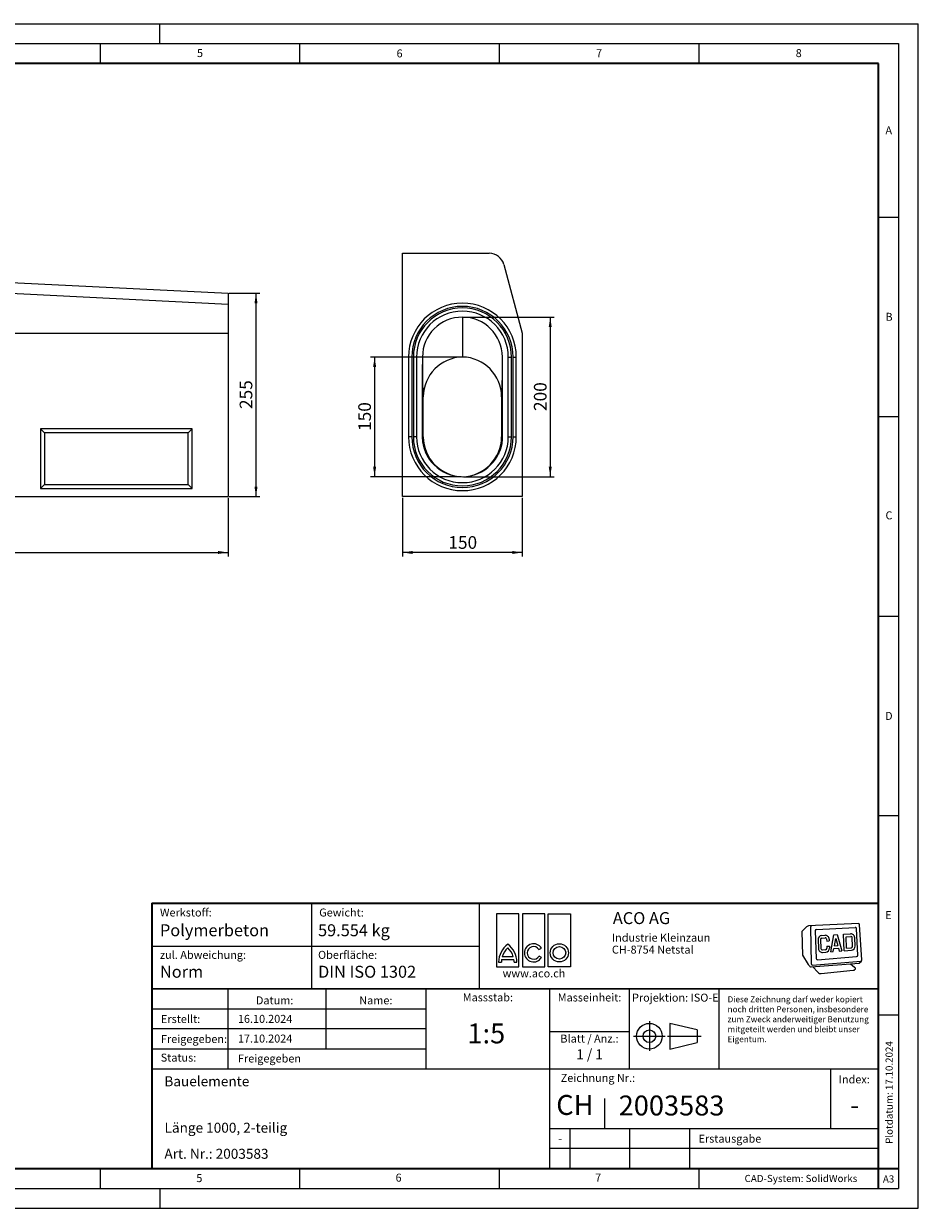
# Model space of a CAD drawing. Units: millimetres. Extents: x 0 to 420, y 0 to 297.
# Drawn here: x 196 to 420, y 0 to 297 of the extents above; entities that cross this region are included whole.
import ezdxf

# ---------------------------------------------------------------- set-up
doc = ezdxf.new("R2010")
doc.units = ezdxf.units.MM
doc.header["$PDSIZE"] = -1
doc.linetypes.add('CENTERX2', pattern=[20.32, 12.7, -2.54, 2.54, -2.54])
doc.styles.add('SLDTEXTSTYLE0', font='TXT', dxfattribs={"width": 0.605})
doc.styles.add('SLDTEXTSTYLE1', font='TXT', dxfattribs={"width": 0.563})
doc.dimstyles.new('SLDDIMSTYLE0', dxfattribs={"dimtxt": 3.081982, "dimasz": 2.5, "dimexe": 0, "dimexo": 0.0625, "dimgap": 0.770496, "dimtad": 1, "dimlfac": 5, "dimrnd": 1e-09, "dimzin": 12, "dimdsep": 46, "dimtxsty": 'SLDTEXTSTYLE0', "dimsah": 1, "dimcen": 0.09, "dimadec": 0, "dimazin": 3, "dimtfac": 1, "dimtofl": 0, "dimtmove": 0, "dimatfit": 3, "dimfxl": 0, "dimfrac": 2, "dimtolj": 1, "dimtzin": 12, "dimarcsym": 0})
doc.dimstyles.new('SLDDIMSTYLE1', dxfattribs={"dimtxt": 3.081982, "dimasz": 2.5, "dimexe": 0, "dimexo": 0.0625, "dimgap": 0.770496, "dimtad": 1, "dimdec": 0, "dimlfac": 5, "dimrnd": 1e-09, "dimzin": 12, "dimdsep": 46, "dimtxsty": 'SLDTEXTSTYLE0', "dimsah": 1, "dimcen": 0.09, "dimadec": 0, "dimazin": 3, "dimtfac": 1, "dimtdec": 3, "dimtofl": 0, "dimtmove": 0, "dimatfit": 3, "dimfxl": 0, "dimfrac": 2, "dimtolj": 1, "dimtzin": 12, "dimarcsym": 0})

# ---------------------------------------------------------------- blocks, each defined once
blk = doc.blocks.new('SW_NOTE_0')
at = {"color": 0, "linetype": 'Continuous', "lineweight": 0, "insert": (7.47, 2.58), "char_height": 2, "attachment_point": 2, "style": 'SLDTEXTSTYLE0'}
blk.add_mtext('www.aco.ch', dxfattribs=at)
blk = doc.blocks.new('SW_NOTE_0_1')
at = {"color": 0, "linetype": 'Continuous', "lineweight": 0, "insert": (0, 3.87), "char_height": 3, "attachment_point": 1, "style": 'SLDTEXTSTYLE0'}
blk.add_mtext('ACO AG', dxfattribs=at)
blk = doc.blocks.new('SW_NOTE_0_2')
at = {"color": 0, "linetype": 'Continuous', "lineweight": 0, "char_height": 2, "attachment_point": 1, "style": 'SLDTEXTSTYLE0'}
for s, insert in [('Industrie Kleinzaun', (0, 2.58)), ('CH-8754 Netstal', (0, -0.42))]:
    blk.add_mtext(s, dxfattribs=dict(at, insert=insert))
blk = doc.blocks.new('ACO-Logo')
at = {"color": 7, "linetype": 'Continuous', "lineweight": 18}
for p, q in [((0, 16.17), (0, 2.94)), ((5.59, 16.17), (0, 16.17)), ((5.59, 2.94), (5.59, 16.17)), ((6.46, 16.17), (6.46, 2.94)), ((12.05, 16.17), (6.46, 16.17)), ((12.05, 2.94), (12.05, 16.17)), ((12.93, 2.94), (12.93, 16.17)), ((12.93, 16.17), (18.52, 16.17)), ((18.52, 16.17), (18.52, 2.94)), ((77.51, 12.77), (76.49, 11.76)), ((90.64, 13.74), (78.15, 13.15)), ((78.63, 12.88), (78.84, 3.65)), ((79.85, 11.93), (80.09, 4.98)), ((80.13, 12.24), (89.85, 12.76)), ((90.46, 5.79), (90.16, 12.47)), ((91.53, 4.63), (90.96, 13.46)), ((76.49, 11.76), (76.65, 5.87)), ((80.53, 9.73), (80.61, 7.48)), ((81.17, 9.75), (81.24, 7.5)), ((81.47, 10.76), (82.27, 10.81)), ((81.51, 10.13), (82.31, 10.17)), ((82.69, 9.82), (82.71, 9.37)), ((82.71, 9.35), (83.34, 9.39)), ((83.33, 9.84), (83.34, 9.39)), ((83.7, 6.67), (84.51, 10.93)), ((84.51, 10.93), (85.35, 10.97)), ((84.64, 8.19), (84.97, 9.97)), ((84.97, 9.97), (85.45, 8.24)), ((85.35, 10.97), (86.49, 6.88)), ((86.88, 11.07), (88.67, 11.16)), ((87.08, 6.93), (86.88, 11.07)), ((87.55, 10.46), (88.71, 10.53)), ((87.68, 7.61), (87.55, 10.46)), ((89.19, 8.08), (89.09, 10.18)), ((89.82, 8.11), (89.73, 10.21)), ((10.61, 7.22), (11.22, 7.57)), ((81.63, 7.15), (82.43, 7.21)), ((81.68, 6.51), (82.48, 6.58)), ((82.75, 8.08), (83.39, 8.12)), ((82.75, 8.08), (82.77, 7.58)), ((83.39, 8.12), (83.4, 7.61)), ((83.7, 6.67), (84.36, 6.72)), ((84.36, 6.72), (84.51, 7.54)), ((84.51, 7.54), (85.63, 7.61)), ((84.64, 8.19), (85.45, 8.24)), ((85.63, 7.61), (85.85, 6.83)), ((85.85, 6.83), (86.49, 6.88)), ((87.08, 6.93), (88.91, 7.07)), ((87.68, 7.61), (88.85, 7.7)), ((0.51, 4.09), (1.21, 4.09)), ((1.26, 4.73), (4.33, 4.73)), ((4.18, 5.43), (1.41, 5.43)), ((4.37, 4.09), (5.08, 4.09)), ((11.23, 5.26), (10.63, 5.62)), ((76.65, 5.87), (78.03, 3.52)), ((78.03, 3.52), (78.36, 3.14)), ((78.36, 3.14), (78.47, 3.02)), ((78.8, 2.89), (90.8, 3.85)), ((79.16, 3.36), (91.26, 4.31)), ((80.41, 4.7), (90.18, 5.48)), ((88.68, 3.68), (89.67, 2.79)), ((90.8, 3.85), (91.4, 4.35)), ((0, 2.94), (5.59, 2.94)), ((6.46, 2.94), (12.05, 2.94)), ((18.52, 2.94), (12.93, 2.94)), ((79.26, 2.93), (80.49, 1.53)), ((81.34, 1.2), (89.33, 2.05)), ((89.67, 2.79), (89.75, 2.72)), ((89.75, 2.72), (89.8, 2.67)), ((89.8, 2.67), (89.84, 2.6)), ((89.84, 2.6), (89.87, 2.52)), ((89.87, 2.52), (89.87, 2.31))]:
    blk.add_line(p, q, dxfattribs=at)
for radius in [2.28, 1.58]:
    blk.add_circle((15.72, 6.41), radius, dxfattribs=at)
for centre, radius, start, end in [((78.19, 12.35), 0.8, 92.6996, 148.2554), ((78.93, 12.89), 0.3, 92.6996, 181.273), ((80.15, 11.94), 0.3, 93.0418, 181.9349), ((89.86, 12.46), 0.3, 2.5148, 93.0418), ((90.66, 13.44), 0.3, 3.7249, 92.6996), ((81.53, 9.76), 1, 93.1134, 181.9415), ((81.53, 9.76), 0.363, 93.1134, 181.9415), ((82.33, 9.81), 1, 1.9415, 93.1134), ((82.33, 9.81), 0.363, 1.9415, 93.1134), ((88.73, 10.16), 1, 2.6542, 93.1134), ((88.73, 10.16), 0.363, 2.6542, 93.1134), ((6.13, 4.07), 5.62, 126.4236, 179.7474), ((6.13, 4.07), 4.91, 132.7321, 163.9341), ((-0.54, 4.07), 5.62, 0.2526, 53.5764), ((-0.54, 4.07), 4.91, 16.0659, 47.2679), ((9.26, 6.41), 2.28, 30.7309, 330), ((9.26, 6.41), 1.58, 31.0558, 330), ((81.61, 7.51), 1, 181.9415, 274.3987), ((81.61, 7.51), 0.363, 181.9415, 274.3987), ((82.4, 7.57), 0.363, 274.3987, 1.9415), ((82.4, 7.57), 1, 274.3987, 1.9415), ((88.83, 8.07), 0.363, 274.3987, 2.6542), ((88.83, 8.07), 1, 274.3987, 2.6542), ((6.13, 4.07), 4.91, 172.3058, 179.7113), ((-0.54, 4.07), 4.91, 0.2887, 7.6942), ((78.77, 3.29), 0.4, 221.0091, 274.5606), ((79.14, 3.65), 0.3, 181.273, 274.4996), ((80.39, 4.99), 0.3, 181.9349, 274.6063), ((90.16, 5.78), 0.3, 274.6063, 2.5148), ((91.23, 4.61), 0.3, 274.4996, 3.7249), ((81.24, 2.19), 1, 221.4087, 276.0561), ((89.05, 4.1), 2.08, 277.7635, 279.1918), ((89.32, 2.43), 0.379, 279.1918, 281.4992), ((89.13, 3.35), 1.32, 281.4992, 285.2551), ((88.05, 7.32), 5.43, 285.2551, 287.1087), ((89.48, 2.66), 0.555, 287.1087, 303.6901), ((89.69, 2.35), 0.188, 303.6901, 332.3803), ((89.77, 2.31), 0.0984, 332.3803, 4.9765)]:
    blk.add_arc(centre, radius, start, end, dxfattribs=at)
at = {"color": 7, "linetype": 'Continuous', "lineweight": 0}
for name, p in [('SW_NOTE_0_1', (29.12, 12.75)), ('SW_NOTE_0_2', (28.89, 8.64)), ('SW_NOTE_0', (1.9, -0.32))]:
    blk.add_blockref(name, p, dxfattribs=at)
blk = doc.blocks.new('_D_1')
at = {"color": 7, "linetype": 'Continuous', "lineweight": 0}
for p, q in [((47.06, 178.13), (47.06, 163.43)), ((247.06, 178.13), (247.06, 163.43)), ((47.06, 164.43), (247.06, 164.43))]:
    blk.add_line(p, q, dxfattribs=at)
at = {"color": 7, "linetype": 'Continuous', "lineweight": 18}
for points in [[(47.06, 164.43), (49.56, 164.05), (49.56, 164.8)], [(247.06, 164.43), (244.56, 164.8), (244.56, 164.05)]]:
    blk.add_solid(points, dxfattribs=at)
at = {"color": 7, "linetype": 'Continuous', "lineweight": 18, "insert": (142.36, 168.52), "char_height": 3.175, "attachment_point": 1, "style": 'SLDTEXTSTYLE0'}
blk.add_mtext('1000', dxfattribs=at)
blk = doc.blocks.new('_D_2')
at = {"color": 7, "linetype": 'Continuous', "lineweight": 0}
for p, q in [((247.36, 229.43), (255.06, 229.43)), ((254.06, 229.43), (254.06, 178.43)), ((247.36, 178.43), (255.06, 178.43))]:
    blk.add_line(p, q, dxfattribs=at)
at = {"color": 7, "linetype": 'Continuous', "lineweight": 18}
for points in [[(254.06, 229.43), (253.69, 226.93), (254.44, 226.93)], [(254.06, 178.43), (254.44, 180.93), (253.69, 180.93)]]:
    blk.add_solid(points, dxfattribs=at)
at = {"color": 7, "linetype": 'Continuous', "lineweight": 18, "insert": (249.97, 200.4), "char_height": 3.175, "attachment_point": 1, "rotation": 90, "style": 'SLDTEXTSTYLE0'}
blk.add_mtext('255', dxfattribs=at)
blk = doc.blocks.new('_D_3')
at = {"color": 7, "linetype": 'Continuous', "lineweight": 0}
for p, q in [((290.78, 178.13), (290.78, 163.43)), ((320.78, 178.13), (320.78, 163.43)), ((320.78, 164.43), (290.78, 164.43))]:
    blk.add_line(p, q, dxfattribs=at)
at = {"color": 7, "linetype": 'Continuous', "lineweight": 18}
for points in [[(290.78, 164.43), (293.28, 164.05), (293.28, 164.8)], [(320.78, 164.43), (318.28, 164.8), (318.28, 164.05)]]:
    blk.add_solid(points, dxfattribs=at)
at = {"color": 7, "linetype": 'Continuous', "lineweight": 18, "insert": (302.26, 168.52), "char_height": 3.175, "attachment_point": 1, "style": 'SLDTEXTSTYLE0'}
blk.add_mtext('150', dxfattribs=at)
blk = doc.blocks.new('_D_4')
at = {"color": 7, "linetype": 'Continuous', "lineweight": 0}
for p, q in [((306.08, 223.43), (328.78, 223.43)), ((327.78, 223.43), (327.78, 183.43)), ((306.08, 183.43), (328.78, 183.43))]:
    blk.add_line(p, q, dxfattribs=at)
at = {"color": 7, "linetype": 'Continuous', "lineweight": 18}
for points in [[(327.78, 223.43), (327.41, 220.93), (328.16, 220.93)], [(327.78, 183.43), (328.16, 185.93), (327.41, 185.93)]]:
    blk.add_solid(points, dxfattribs=at)
at = {"color": 7, "linetype": 'Continuous', "lineweight": 18, "insert": (323.69, 199.9), "char_height": 3.175, "attachment_point": 1, "rotation": 90, "style": 'SLDTEXTSTYLE0'}
blk.add_mtext('200', dxfattribs=at)
blk = doc.blocks.new('_D_5')
at = {"color": 7, "linetype": 'Continuous', "lineweight": 0}
for p, q in [((305.48, 213.43), (282.78, 213.43)), ((283.78, 213.43), (283.78, 183.43)), ((305.48, 183.43), (282.78, 183.43))]:
    blk.add_line(p, q, dxfattribs=at)
at = {"color": 7, "linetype": 'Continuous', "lineweight": 18}
for points in [[(283.78, 213.43), (283.41, 210.93), (284.16, 210.93)], [(283.78, 183.43), (284.16, 185.93), (283.41, 185.93)]]:
    blk.add_solid(points, dxfattribs=at)
at = {"color": 7, "linetype": 'Continuous', "lineweight": 18, "insert": (279.69, 194.9), "char_height": 3.175, "attachment_point": 1, "rotation": 90, "style": 'SLDTEXTSTYLE0'}
blk.add_mtext('150', dxfattribs=at)

msp = doc.modelspace()

# ---------------------------------------------------------------- linework, layer by layer
at = {"color": 7, "linetype": 'Continuous', "lineweight": 18}
for p, q in [((0, 297), (420, 297)), ((230, 292), (230, 297)), ((420, 0), (420, 297)), ((15, 292), (415, 292)), ((215, 292), (215, 287)), ((265, 292), (265, 287)), ((315, 292), (315, 287)), ((365, 292), (365, 287)), ((415, 292), (415, 5)), ((410, 248.5), (415, 248.5)), ((410, 198.5), (415, 198.5)), ((410, 148.5), (415, 148.5)), ((410, 98.5), (415, 98.5)), ((268, 76.5), (268, 55)), ((228, 65.75), (310, 65.75)), ((228, 55), (410, 55)), ((410, 55), (228, 55)), ((247, 55), (247, 35)), ((271.6, 55), (271.6, 40)), ((347.6611, 35), (347.6611, 55)), ((370.0572, 55.012), (370.0572, 35)), ((228, 50), (296.6, 50)), ((410, 48.5), (415, 48.5)), ((296.6, 45), (228, 45)), ((357.7662, 46.372), (357.7662, 39.9353)), ((364.6059, 44.7376), (357.7662, 46.372)), ((364.6059, 44.7376), (364.6059, 41.5697)), ((347.6611, 44.2134), (327.6611, 44.2134)), ((228, 40), (296.6, 40)), ((357.7662, 39.9353), (364.6059, 41.5697)), ((398, 35), (398, 20)), ((341.4855, 20), (341.4855, 27.5647)), ((327.6611, 20), (410, 20)), ((332.6611, 20), (332.6611, 10)), ((347.6611, 20), (347.6611, 10)), ((362.6611, 20), (362.6611, 10)), ((410, 15), (327.6611, 15)), ((215, 10), (215, 5)), ((265, 10), (265, 5)), ((315, 10), (315, 5)), ((365, 10), (365, 5)), ((15, 5), (415, 5)), ((0, 0), (420, 0))]:
    msp.add_line(p, q, dxfattribs=at)
at = {"color": 7, "linetype": 'Continuous', "lineweight": 35}
for p, q in [((410, 287), (20, 287)), ((410, 5), (410, 287)), ((228, 76.5), (228, 10)), ((228, 76.5), (410, 76.5)), ((20, 10), (415, 10))]:
    msp.add_line(p, q, dxfattribs=at)
at = {"color": 7, "linetype": 'Continuous', "lineweight": 25}
for p, q in [((47.0637, 239.429), (247.0637, 229.429)), ((290.7843, 178.429), (290.7843, 239.429)), ((290.7843, 239.429), (312.5082, 239.429)), ((247.0637, 226.6078), (47.0637, 236.6078)), ((316.1813, 236.6078), (320.7843, 219.429)), ((247.0637, 229.429), (247.0637, 226.6078)), ((247.0637, 226.6078), (247.0637, 219.429)), ((305.7843, 223.429), (305.7843, 213.427)), ((47.0637, 219.429), (247.0637, 219.429)), ((247.0637, 219.429), (247.0637, 178.429)), ((320.7843, 219.429), (320.7843, 178.429)), ((292.2843, 213.429), (292.2843, 193.429)), ((293.0843, 213.429), (292.2843, 213.429)), ((293.0843, 213.429), (293.0843, 193.429)), ((294.2843, 213.429), (293.4843, 213.429)), ((293.4843, 213.429), (293.4843, 193.429)), ((294.2843, 213.429), (294.2843, 193.429)), ((295.7843, 213.429), (295.7843, 193.429)), ((295.7843, 213.429), (295.7865, 211.5684)), ((295.7865, 211.5684), (295.7867, 211.425)), ((295.7894, 193.429), (295.7894, 211.5684)), ((315.7792, 211.5684), (315.7792, 193.429)), ((315.7843, 193.429), (315.7843, 213.429)), ((315.7887, 211.6009), (315.7843, 213.429)), ((315.7887, 211.5684), (315.7887, 211.6009)), ((315.7893, 211.3481), (315.7889, 211.5047)), ((317.2843, 193.429), (317.2843, 213.429)), ((317.2843, 213.429), (318.0843, 213.429)), ((318.0843, 193.429), (318.0843, 213.429)), ((318.4843, 213.429), (319.2843, 213.429)), ((318.4843, 193.429), (318.4843, 213.429)), ((319.2843, 193.429), (319.2843, 213.429)), ((295.9843, 193.429), (295.9843, 203.429)), ((315.5843, 203.429), (315.5843, 193.429)), ((238.0637, 195.429), (200.0637, 195.429)), ((200.0637, 195.429), (200.0637, 180.429)), ((201.0637, 194.429), (200.0637, 195.429)), ((201.0637, 194.429), (201.0637, 181.429)), ((237.0637, 194.429), (201.0637, 194.429)), ((237.0637, 194.429), (238.0637, 195.429)), ((237.0637, 181.429), (237.0637, 194.429)), ((238.0637, 180.429), (238.0637, 195.429)), ((293.0843, 193.429), (292.2843, 193.429)), ((294.2843, 193.429), (293.4843, 193.429)), ((295.7843, 193.429), (295.7865, 193.429)), ((295.7865, 193.429), (295.7865, 193.429)), ((295.8502, 193.429), (295.9843, 193.429)), ((315.7184, 193.429), (315.5843, 193.429)), ((315.7821, 193.429), (315.7821, 193.429)), ((315.7843, 193.429), (315.7821, 193.429)), ((317.2843, 193.429), (318.0843, 193.429)), ((318.4843, 193.429), (319.2843, 193.429)), ((201.0637, 181.429), (200.0637, 180.429)), ((201.0637, 181.429), (237.0637, 181.429)), ((237.0637, 181.429), (238.0637, 180.429)), ((305.7843, 183.429), (305.7843, 183.431)), ((47.0637, 178.429), (247.0637, 178.429)), ((200.0637, 180.429), (238.0637, 180.429)), ((320.7843, 178.429), (290.7843, 178.429)), ((310, 76.5), (310, 55)), ((410, 55), (228, 55)), ((296.6, 55), (296.6, 35)), ((327.6611, 10), (327.6611, 55)), ((228, 35), (410, 35))]:
    msp.add_line(p, q, dxfattribs=at)
at = {"color": 7, "linetype": 'CENTERX2', "lineweight": 18}
for p, q in [((352.6175, 46.908), (352.6175, 39.4622)), ((348.624, 43.1537), (356.6109, 43.1537)), ((357.1289, 43.1537), (365.6255, 43.1537))]:
    msp.add_line(p, q, dxfattribs=at)
msp.add_line((230, 5), (230, 0))
at = {"color": 7, "linetype": 'Continuous', "lineweight": 18}
for radius in [3.2183, 1.584]:
    msp.add_circle((352.6175, 43.1537), radius, dxfattribs=at)
at = {"color": 7, "linetype": 'Continuous', "lineweight": 25}
for centre, radius, start, end in [((305.7843, 213.429), 13.5, 0, 180), ((305.7843, 213.429), 12.7, 0, 180), ((305.7843, 213.429), 12.3, 0, 180), ((305.7843, 213.429), 11.5, 0, 180), ((305.7843, 213.429), 10, 90, 180), ((305.7843, 213.429), 10, 0, 90), ((305.9843, 203.429), 10, 91.145992, 180), ((305.5843, 203.429), 10, 0, 88.854008), ((305.7843, 193.429), 13.5, 180, 0), ((305.7843, 193.429), 12.7, 180, 0), ((305.7843, 193.429), 12.3, 180, 0), ((305.7843, 193.429), 11.5, 180, 0), ((305.7843, 193.429), 10, 180, 270), ((305.9843, 193.429), 10, 180, 268.854008), ((305.7843, 193.429), 10, 270, 0), ((305.5843, 193.429), 10, 271.145992, 0)]:
    msp.add_arc(centre, radius, start, end, dxfattribs=at)
msp.add_ellipse((312.5108, 235.6243), major_axis=(0.9848, -3.6754), ratio=0.99866294, start_param=1.57079633, end_param=2.88012756, dxfattribs=at)
for points, knots in [([(295.7894, 207.1121), (295.7998, 206.6177), (295.8255, 205.39), (295.9249, 204.1623), (295.9843, 203.429)], [0, 0, 0, 0, 0.40267253, 1, 1, 1, 1]), ([(315.5843, 203.429), (315.662, 204.3623), (315.7759, 205.7323), (315.7784, 207.1023), (315.7792, 207.539)], [0, 0, 0, 0, 0.68126962, 1, 1, 1, 1]), ([(296.7852, 189.0815), (296.781, 189.0909), (296.7728, 189.1097), (296.6961, 189.2732), (296.5776, 189.5402), (296.4239, 189.9208), (296.2519, 190.412), (296.0794, 191.0108), (295.9298, 191.7143), (295.8155, 192.5081), (295.798, 193.126), (295.7894, 193.429)], [0, 0, 0, 0, 0.12635102, 0.25066329, 0.3707649, 0.48672775, 0.59862409, 0.70463048, 0.80683686, 0.9052857, 1, 1, 1, 1]), ([(315.7792, 193.429), (315.7703, 193.1206), (315.7522, 192.4914), (315.6341, 191.6859), (315.4802, 190.9744), (315.3051, 190.3757), (315.134, 189.893), (314.9839, 189.5239), (314.8694, 189.2664), (314.7953, 189.1087), (314.7874, 189.0906), (314.7835, 189.0814)], [0, 0, 0, 0, 0.096470824, 0.196813526, 0.30105301, 0.409234881, 0.521419432, 0.635563594, 0.753703767, 0.875908007, 1, 1, 1, 1])]:
    msp.add_open_spline(points, degree=3, knots=knots, dxfattribs=at)
msp.add_point((410, 10))

# ---------------------------------------------------------------- block references
at = {"color": 7, "linetype": 'Continuous'}
msp.add_blockref('ACO-Logo', (314.3511, 57.6366), dxfattribs=at)

# ---------------------------------------------------------------- texts
at = {"color": 7, "linetype": 'Continuous', "lineweight": 18}
for s, insert, char_height, attachment_point, style in [('5', (240.0418, 290.6369), 2, 2, 'SLDTEXTSTYLE0'), ('6', (290.0344, 290.5429), 2, 2, 'SLDTEXTSTYLE0'), ('7', (340.0216, 290.5954), 2, 2, 'SLDTEXTSTYLE0'), ('8', (390.0377, 290.6215), 2, 2, 'SLDTEXTSTYLE0'), ('A', (412.5951, 271.2798), 2, 2, 'SLDTEXTSTYLE0'), ('B', (412.6717, 224.5121), 2, 2, 'SLDTEXTSTYLE0'), ('C', (412.6491, 174.728), 2, 2, 'SLDTEXTSTYLE0'), ('D', (412.6234, 124.4518), 2, 2, 'SLDTEXTSTYLE0'), ('Werkstoff:', (230, 75.1611), 2, 1, 'SLDTEXTSTYLE0'), ('Gewicht:', (269.898, 75.1611), 2, 1, 'SLDTEXTSTYLE0'), ('E', (412.5161, 74.5096), 2, 2, 'SLDTEXTSTYLE0'), ('Polymerbeton', (230, 71.2122), 3, 1, 'SLDTEXTSTYLE0'), ('59.554 kg', (269.6126, 71.2122), 3, 1, 'SLDTEXTSTYLE0'), ('zul. Abweichung:', (230, 64.5423), 2, 1, 'SLDTEXTSTYLE0'), ('Oberfläche:', (269.6126, 64.5423), 2, 1, 'SLDTEXTSTYLE0'), ('Norm', (230, 60.8119), 3, 1, 'SLDTEXTSTYLE0'), ('DIN ISO 1302', (269.6126, 60.8119), 3, 1, 'SLDTEXTSTYLE0'), ('Massstab:', (312.1625, 53.8816), 2, 2, 'SLDTEXTSTYLE0'), ('Masseinheit:', (337.6324, 53.8554), 2, 2, 'SLDTEXTSTYLE0'), ('Projektion: ISO-E', (348.2746, 53.8191), 2, 1, 'SLDTEXTSTYLE0'), ('Datum:', (254.0355, 53.1295), 2, 1, 'SLDTEXTSTYLE0'), ('Name:', (279.9349, 53.1361), 2, 1, 'SLDTEXTSTYLE0'), ('Erstellt:', (230.2614, 48.4499), 2, 1, 'SLDTEXTSTYLE0'), ('16.10.2024', (249.5285, 48.4989), 2, 1, 'SLDTEXTSTYLE0'), ('1:5', (311.7649, 46.349), 5, 2, 'SLDTEXTSTYLE0'), ('Freigegeben:', (230.2614, 43.4434), 2, 1, 'SLDTEXTSTYLE0'), ('17.10.2024', (249.5285, 43.5603), 2, 1, 'SLDTEXTSTYLE0'), ('Blatt / Anz.:', (337.6114, 43.5452), 2, 2, 'SLDTEXTSTYLE0'), ('Status:', (230.1851, 38.7794), 2, 1, 'SLDTEXTSTYLE0'), ('Freigegeben', (249.5568, 38.5582), 2, 1, 'SLDTEXTSTYLE0'), ('1 / 1', (337.6348, 39.8697), 2.5, 2, 'SLDTEXTSTYLE1'), ('Bauelemente', (231.116, 33.0905), 2.5, 1, 'SLDTEXTSTYLE0'), ('Zeichnung Nr.:', (330.407, 33.6926), 2, 1, 'SLDTEXTSTYLE0'), ('Index:', (403.9553, 33.3249), 2, 2, 'SLDTEXTSTYLE0'), ('CH', (329.2896, 28.4139), 5, 1, 'SLDTEXTSTYLE0'), ('2003583', (344.9268, 28.2773), 5, 1, 'SLDTEXTSTYLE0'), ('-', (404.0542, 28.4395), 5, 2, 'SLDTEXTSTYLE0'), ('Länge 1000, 2-teilig', (231.1476, 21.453), 2.5, 1, 'SLDTEXTSTYLE0'), ('Erstausgabe', (364.9469, 18.4594), 2, 1, 'SLDTEXTSTYLE0'), ('Art. Nr.: 2003583', (231.1132, 14.9211), 2.5, 1, 'SLDTEXTSTYLE0'), ('-', (330.2608, 18.5245), 2, 2, 'SLDTEXTSTYLE0'), ('5', (239.875, 8.5638), 2, 2, 'SLDTEXTSTYLE0'), ('6', (289.7886, 8.6885), 2, 2, 'SLDTEXTSTYLE0'), ('7', (339.8003, 8.7205), 2, 2, 'SLDTEXTSTYLE0'), ('CAD-System: SolidWorks', (390.5946, 8.3847), 1.8, 2, 'SLDTEXTSTYLE0'), ('A3', (412.5579, 8.255), 1.8, 2, 'SLDTEXTSTYLE0')]:
    msp.add_mtext(s, dxfattribs=dict(at, insert=insert, char_height=char_height, attachment_point=attachment_point, style=style))
at = {"color": 7, "linetype": 'Continuous', "lineweight": 0, "insert": (372.2204, 53.1539), "char_height": 1.5, "attachment_point": 1, "style": 'SLDTEXTSTYLE0'}
msp.add_mtext('Diese Zeichnung darf weder kopiert^Jnoch dritten Personen, insbesondere^Jzum Zweck anderweitiger Benutzung^Jmitgeteilt werden und bleibt unser^JEigentum.', dxfattribs=at)
at = {"color": 7, "linetype": 'Continuous', "lineweight": 18, "insert": (411.7953, 41.9133), "char_height": 1.8, "attachment_point": 3, "rotation": 90, "style": 'SLDTEXTSTYLE0'}
msp.add_mtext('Plotdatum: 17.10.2024', dxfattribs=at)

# ---------------------------------------------------------------- dimensions: what is measured, and where the dimension line sits
at = {"color": 7, "linetype": 'Continuous', "lineweight": 18}
for base, p1, p2, dimstyle, picture, middle in [((254.0637, 178.429), (247.0637, 229.429), (247.0637, 178.429), 'SLDDIMSTYLE0', '_D_2', (254.0637, 203.929)), ((327.7843, 183.429), (305.7843, 223.429), (305.7843, 183.429), 'SLDDIMSTYLE0', '_D_4', (327.7843, 203.429)), ((283.7843, 183.429), (305.7843, 213.427), (305.7843, 183.429), 'SLDDIMSTYLE1', '_D_5', (283.7843, 198.428))]:
    dim = msp.add_linear_dim(base=base, p1=p1, p2=p2, angle=90, dimstyle=dimstyle, dxfattribs=at)
    dim.commit()
    dim.dimension.update_dxf_attribs({"geometry": picture, "text_midpoint": middle, "dimtype": 160})
for base, p1, p2, picture, middle in [((247.0637, 164.429), (47.0637, 178.429), (247.0637, 178.429), '_D_1', (147.0637, 164.429)), ((290.7843, 164.429), (320.7843, 178.429), (290.7843, 178.429), '_D_3', (305.7843, 164.429))]:
    dim = msp.add_linear_dim(base=base, p1=p1, p2=p2, dimstyle='SLDDIMSTYLE0', dxfattribs=at)
    dim.commit()
    dim.dimension.update_dxf_attribs({"geometry": picture, "text_midpoint": middle, "dimtype": 160})

doc.saveas('drawing.dxf')
